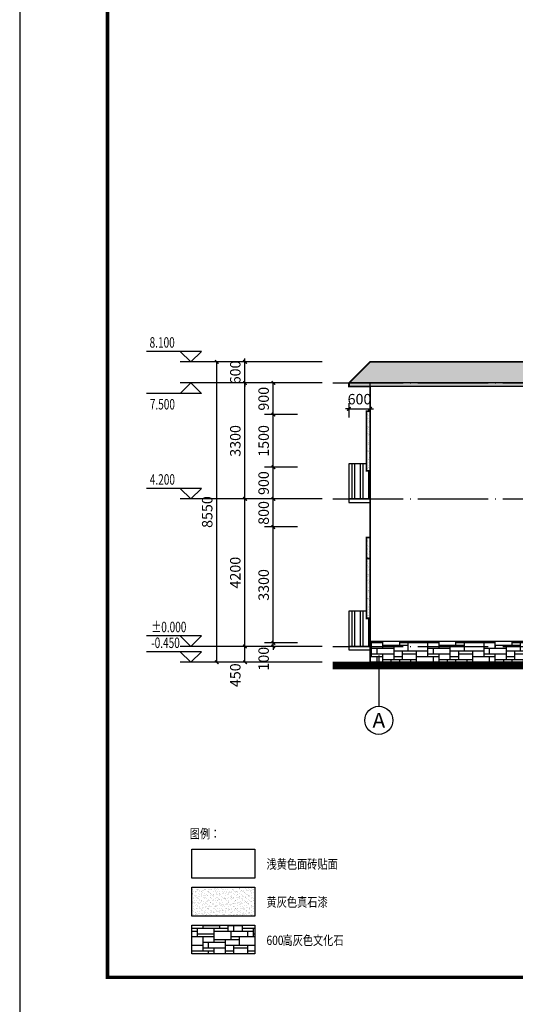
# Model space of a CAD drawing. Extents: x -74249 to 613048, y -341436 to 309629.
# Drawn here: x 30462 to 44572, y 191062 to 219091 of the extents above; entities that cross this region are included whole.
import ezdxf
from ezdxf.enums import TextEntityAlignment as Align

# ---------------------------------------------------------------- set-up
doc = ezdxf.new("R2010")
doc.units = 0
doc.header["$LTSCALE"] = 1000
doc.header["$MEASUREMENT"] = 0
doc.linetypes.add('DOTE', pattern=[2.42, 2, -0.2, 0.02, -0.2])
for name, color, linetype in [('AXIS', 3, 'Continuous'), ('AXIS_TEXT', 7, 'Continuous'), ('DIM_ELEV', 3, 'Continuous'), ('DOTE', 1, 'Continuous'), ('PUB_DIM', 3, 'Continuous'), ('PUB_HATCH', 8, 'Continuous'), ('PUB_TEXT', 7, 'Continuous'), ('PUB_TITLE', 4, 'Continuous')]:
    doc.layers.add(name, color=color, linetype=linetype)
doc.styles.add('_TCH_AXIS', font='COMPLEX', dxfattribs={"bigfont": 'GBCBIG'})
doc.styles.add('_TCH_DIM', font='SIMPLEX', dxfattribs={"bigfont": 'GBCBIG'})
doc.styles.add('_TCH_DIM_T3', font='SIMPLEX', dxfattribs={"width": 0.705882, "bigfont": 'GBCBIG'})
doc.styles.add('COMPLEX', font='COMPLEX')
doc.styles.add('宋体', font='txt', dxfattribs={"width": 0.8})
doc.dimstyles.new('_TCH_ARCH&&100', dxfattribs={"dimtxt": 297.5, "dimasz": 100, "dimexe": 250, "dimexo": 300, "dimgap": 126.25, "dimtad": 1, "dimdec": 0, "dimzin": 0, "dimdsep": 46, "dimtxsty": '_TCH_DIM_T3', "dimblk": 'ARCHTICK', "dimcen": 0.09, "dimclrt": 7, "dimazin": 2, "dimtfac": 1, "dimtdec": 0, "dimtix": 1, "dimtmove": 2, "dimatfit": 3, "dimfxl": 0, "dimtolj": 1, "dimtzin": 0, "dimarcsym": 0})
pattern_1 = [(37.5, (-82473.76, 374534.82), (-4.00008, 122.35331), [0, -96.52, 0, -107.95, 0, -103.1875]), (7.5, (-82473.76, 374534.82), (112.38082, 179.20628), [0, -52.07, 0, -86.995, 0, -33.3375]), (327.5, (-82551.87, 374534.82), (197.74809, 0.359296), [0, -31.75, 0, -114.3, 0, -149.225]), (317.5, (-82551.87, 374534.82), (190.88911, 55.73233), [0, -15.875, 0, -74.93, 0, -85.725])]

# ---------------------------------------------------------------- blocks, each defined once
blk = doc.blocks.new('_ArchTick')
at = {"color": 0, "linetype": 'ByBlock', "const_width": 0.4}
blk.add_lwpolyline([(-0.5, -0.5), (0.5, 0.5)], dxfattribs=at)
blk = doc.blocks.new('*D589')
at = {"layer": 'Defpoints', "color": 0, "transparency": 16777216}
for p in [(37682, 201350), (38668, 201350), (38668, 201250)]:
    blk.add_point(p, dxfattribs=at)
at = {"layer": 'PUB_DIM', "color": 0, "lineweight": -2, "transparency": 16777216}
for p, q in [((38368, 201350), (37432, 201350)), ((37682, 201350), (37682, 201450)), ((37682, 201250), (37682, 201350)), ((38368, 201250), (37432, 201250)), ((37682, 201250), (37682, 201150))]:
    blk.add_line(p, q, dxfattribs=at)
at = {"layer": 'PUB_DIM', "color": 0, "lineweight": -2, "transparency": 16777216, "xscale": 100, "yscale": 100, "zscale": 100}
for p, rotation in [((37682, 201350), 270), ((37682, 201250), 90)]:
    blk.add_blockref('_ArchTick', p, dxfattribs=dict(at, rotation=rotation))
at = {"layer": 'PUB_DIM', "color": 7, "transparency": 16777216, "insert": (37407, 200900), "char_height": 297.5, "attachment_point": 5, "rotation": 90, "style": '_TCH_DIM_T3'}
blk.add_mtext('\\A1;100', dxfattribs=at)
blk = doc.blocks.new('*D590')
at = {"layer": 'Defpoints', "color": 0, "transparency": 16777216}
for p in [(37682, 204650), (38668, 204650), (38668, 201350)]:
    blk.add_point(p, dxfattribs=at)
at = {"layer": 'PUB_DIM', "color": 0, "lineweight": -2, "transparency": 16777216}
for p, q in [((38368, 204650), (37432, 204650)), ((37682, 201350), (37682, 204650)), ((38368, 201350), (37432, 201350))]:
    blk.add_line(p, q, dxfattribs=at)
at = {"layer": 'PUB_DIM', "color": 0, "lineweight": -2, "transparency": 16777216, "xscale": 100, "yscale": 100, "zscale": 100}
for p, rotation in [((37682, 204650), 90), ((37682, 201350), 270)]:
    blk.add_blockref('_ArchTick', p, dxfattribs=dict(at, rotation=rotation))
at = {"layer": 'PUB_DIM', "color": 7, "transparency": 16777216, "insert": (37407, 203000), "char_height": 297.5, "attachment_point": 5, "rotation": 90, "style": '_TCH_DIM_T3'}
blk.add_mtext('\\A1;3300', dxfattribs=at)
blk = doc.blocks.new('*D591')
at = {"layer": 'Defpoints', "color": 0, "transparency": 16777216}
for p in [(37682, 205450), (38668, 205450), (38668, 204650)]:
    blk.add_point(p, dxfattribs=at)
at = {"layer": 'PUB_DIM', "color": 0, "lineweight": -2, "transparency": 16777216}
for p, q in [((38368, 205450), (37432, 205450)), ((37682, 204650), (37682, 205450)), ((38368, 204650), (37432, 204650))]:
    blk.add_line(p, q, dxfattribs=at)
at = {"layer": 'PUB_DIM', "color": 0, "lineweight": -2, "transparency": 16777216, "xscale": 100, "yscale": 100, "zscale": 100}
for p, rotation in [((37682, 205450), 90), ((37682, 204650), 270)]:
    blk.add_blockref('_ArchTick', p, dxfattribs=dict(at, rotation=rotation))
at = {"layer": 'PUB_DIM', "color": 7, "transparency": 16777216, "insert": (37407, 205050), "char_height": 297.5, "attachment_point": 5, "rotation": 90, "style": '_TCH_DIM_T3'}
blk.add_mtext('\\A1;800', dxfattribs=at)
blk = doc.blocks.new('*D592')
at = {"layer": 'Defpoints', "color": 0, "transparency": 16777216}
for p in [(37682, 206350), (38668, 206350), (38668, 205450)]:
    blk.add_point(p, dxfattribs=at)
at = {"layer": 'PUB_DIM', "color": 0, "lineweight": -2, "transparency": 16777216}
for p, q in [((38368, 206350), (37432, 206350)), ((37682, 205450), (37682, 206350)), ((38368, 205450), (37432, 205450))]:
    blk.add_line(p, q, dxfattribs=at)
at = {"layer": 'PUB_DIM', "color": 0, "lineweight": -2, "transparency": 16777216, "xscale": 100, "yscale": 100, "zscale": 100}
for p, rotation in [((37682, 206350), 90), ((37682, 205450), 270)]:
    blk.add_blockref('_ArchTick', p, dxfattribs=dict(at, rotation=rotation))
at = {"layer": 'PUB_DIM', "color": 7, "transparency": 16777216, "insert": (37407, 205900), "char_height": 297.5, "attachment_point": 5, "rotation": 90, "style": '_TCH_DIM_T3'}
blk.add_mtext('\\A1;900', dxfattribs=at)
blk = doc.blocks.new('*D593')
at = {"layer": 'Defpoints', "color": 0, "transparency": 16777216}
for p in [(37682, 207850), (38668, 207850), (38668, 206350)]:
    blk.add_point(p, dxfattribs=at)
at = {"layer": 'PUB_DIM', "color": 0, "lineweight": -2, "transparency": 16777216}
for p, q in [((38368, 207850), (37432, 207850)), ((37682, 206350), (37682, 207850)), ((38368, 206350), (37432, 206350))]:
    blk.add_line(p, q, dxfattribs=at)
at = {"layer": 'PUB_DIM', "color": 0, "lineweight": -2, "transparency": 16777216, "xscale": 100, "yscale": 100, "zscale": 100}
for p, rotation in [((37682, 207850), 90), ((37682, 206350), 270)]:
    blk.add_blockref('_ArchTick', p, dxfattribs=dict(at, rotation=rotation))
at = {"layer": 'PUB_DIM', "color": 7, "transparency": 16777216, "insert": (37407, 207100), "char_height": 297.5, "attachment_point": 5, "rotation": 90, "style": '_TCH_DIM_T3'}
blk.add_mtext('\\A1;1500', dxfattribs=at)
blk = doc.blocks.new('*D594')
at = {"layer": 'Defpoints', "color": 0, "transparency": 16777216}
for p in [(37682, 208750), (38668, 208750), (38668, 207850)]:
    blk.add_point(p, dxfattribs=at)
at = {"layer": 'PUB_DIM', "color": 0, "lineweight": -2, "transparency": 16777216}
for p, q in [((38368, 208750), (37432, 208750)), ((37682, 207850), (37682, 208750)), ((38368, 207850), (37432, 207850))]:
    blk.add_line(p, q, dxfattribs=at)
at = {"layer": 'PUB_DIM', "color": 0, "lineweight": -2, "transparency": 16777216, "xscale": 100, "yscale": 100, "zscale": 100}
for p, rotation in [((37682, 208750), 90), ((37682, 207850), 270)]:
    blk.add_blockref('_ArchTick', p, dxfattribs=dict(at, rotation=rotation))
at = {"layer": 'PUB_DIM', "color": 7, "transparency": 16777216, "insert": (37407, 208300), "char_height": 297.5, "attachment_point": 5, "rotation": 90, "style": '_TCH_DIM_T3'}
blk.add_mtext('\\A1;900', dxfattribs=at)
blk = doc.blocks.new('*D822')
at = {"layer": 'Defpoints', "color": 0, "transparency": 16777216}
for p in [(39836, 208470), (40436, 208470), (40436, 208014)]:
    blk.add_point(p, dxfattribs=at)
at = {"layer": 'PUB_DIM', "color": 0, "lineweight": -2, "transparency": 16777216}
for p, q in [((39836, 208014), (39736, 208014)), ((39836, 208170), (39836, 207764)), ((39836, 208014), (40436, 208014)), ((40436, 208170), (40436, 207764)), ((40436, 208014), (40536, 208014))]:
    blk.add_line(p, q, dxfattribs=at)
at = {"layer": 'PUB_DIM', "color": 0, "lineweight": -2, "transparency": 16777216, "xscale": 100, "yscale": 100, "zscale": 100}
blk.add_blockref('_ArchTick', (39836, 208014), dxfattribs=at)
at = {"layer": 'PUB_DIM', "color": 0, "lineweight": -2, "transparency": 16777216, "xscale": 100, "yscale": 100, "zscale": 100, "rotation": 180}
blk.add_blockref('_ArchTick', (40436, 208014), dxfattribs=at)
at = {"layer": 'PUB_DIM', "color": 7, "transparency": 16777216, "insert": (40136, 208289), "char_height": 297.5, "attachment_point": 5, "style": '_TCH_DIM_T3'}
blk.add_mtext('\\A1;600', dxfattribs=at)
blk = doc.blocks.new('*D853')
at = {"layer": 'AXIS', "color": 0, "lineweight": -2, "transparency": 16777216}
for p, q in [((39075, 201250), (36625, 201250)), ((36875, 200800), (36875, 201250)), ((39075, 200800), (36625, 200800))]:
    blk.add_line(p, q, dxfattribs=at)
at = {"layer": 'Defpoints', "color": 0, "transparency": 16777216}
for p in [(36875, 201250), (39375, 201250), (39375, 200800)]:
    blk.add_point(p, dxfattribs=at)
at = {"layer": 'AXIS', "color": 0, "lineweight": -2, "transparency": 16777216, "xscale": 100, "yscale": 100, "zscale": 100}
for p, rotation in [((36875, 201250), 90), ((36875, 200800), 270)]:
    blk.add_blockref('_ArchTick', p, dxfattribs=dict(at, rotation=rotation))
at = {"layer": 'AXIS', "color": 7, "transparency": 16777216, "insert": (36600, 200430), "char_height": 297.5, "attachment_point": 5, "rotation": 90, "style": '_TCH_DIM_T3'}
blk.add_mtext('\\A1;450', dxfattribs=at)
blk = doc.blocks.new('*D854')
at = {"layer": 'AXIS', "color": 0, "lineweight": -2, "transparency": 16777216}
for p, q in [((39075, 205450), (36625, 205450)), ((36875, 201250), (36875, 205450)), ((39075, 201250), (36625, 201250))]:
    blk.add_line(p, q, dxfattribs=at)
at = {"layer": 'Defpoints', "color": 0, "transparency": 16777216}
for p in [(36875, 205450), (39375, 205450), (39375, 201250)]:
    blk.add_point(p, dxfattribs=at)
at = {"layer": 'AXIS', "color": 0, "lineweight": -2, "transparency": 16777216, "xscale": 100, "yscale": 100, "zscale": 100}
for p, rotation in [((36875, 205450), 90), ((36875, 201250), 270)]:
    blk.add_blockref('_ArchTick', p, dxfattribs=dict(at, rotation=rotation))
at = {"layer": 'AXIS', "color": 7, "transparency": 16777216, "insert": (36600, 203350), "char_height": 297.5, "attachment_point": 5, "rotation": 90, "style": '_TCH_DIM_T3'}
blk.add_mtext('\\A1;4200', dxfattribs=at)
blk = doc.blocks.new('*D855')
at = {"layer": 'AXIS', "color": 0, "lineweight": -2, "transparency": 16777216}
for p, q in [((39075, 208750), (36625, 208750)), ((36875, 205450), (36875, 208750)), ((39075, 205450), (36625, 205450))]:
    blk.add_line(p, q, dxfattribs=at)
at = {"layer": 'Defpoints', "color": 0, "transparency": 16777216}
for p in [(36875, 208750), (39375, 208750), (39375, 205450)]:
    blk.add_point(p, dxfattribs=at)
at = {"layer": 'AXIS', "color": 0, "lineweight": -2, "transparency": 16777216, "xscale": 100, "yscale": 100, "zscale": 100}
for p, rotation in [((36875, 208750), 90), ((36875, 205450), 270)]:
    blk.add_blockref('_ArchTick', p, dxfattribs=dict(at, rotation=rotation))
at = {"layer": 'AXIS', "color": 7, "transparency": 16777216, "insert": (36600, 207100), "char_height": 297.5, "attachment_point": 5, "rotation": 90, "style": '_TCH_DIM_T3'}
blk.add_mtext('\\A1;3300', dxfattribs=at)
blk = doc.blocks.new('*D856')
at = {"layer": 'AXIS', "color": 0, "lineweight": -2, "transparency": 16777216}
for p, q in [((36875, 209350), (36875, 209450)), ((39075, 209350), (36625, 209350)), ((36875, 208750), (36875, 209350)), ((39075, 208750), (36625, 208750)), ((36875, 208750), (36875, 208650))]:
    blk.add_line(p, q, dxfattribs=at)
at = {"layer": 'Defpoints', "color": 0, "transparency": 16777216}
for p in [(36875, 209350), (39375, 209350), (39375, 208750)]:
    blk.add_point(p, dxfattribs=at)
at = {"layer": 'AXIS', "color": 0, "lineweight": -2, "transparency": 16777216, "xscale": 100, "yscale": 100, "zscale": 100}
for p, rotation in [((36875, 209350), 270), ((36875, 208750), 90)]:
    blk.add_blockref('_ArchTick', p, dxfattribs=dict(at, rotation=rotation))
at = {"layer": 'AXIS', "color": 7, "transparency": 16777216, "insert": (36600, 209050), "char_height": 297.5, "attachment_point": 5, "rotation": 90, "style": '_TCH_DIM_T3'}
blk.add_mtext('\\A1;600', dxfattribs=at)
blk = doc.blocks.new('*D857')
at = {"layer": 'AXIS', "color": 0, "lineweight": -2, "transparency": 16777216}
for p, q in [((39075, 209350), (35825, 209350)), ((36075, 200800), (36075, 209350)), ((39075, 200800), (35825, 200800))]:
    blk.add_line(p, q, dxfattribs=at)
at = {"layer": 'Defpoints', "color": 0, "transparency": 16777216}
for p in [(36075, 209350), (39375, 209350), (39375, 200800)]:
    blk.add_point(p, dxfattribs=at)
at = {"layer": 'AXIS', "color": 0, "lineweight": -2, "transparency": 16777216, "xscale": 100, "yscale": 100, "zscale": 100}
for p, rotation in [((36075, 209350), 90), ((36075, 200800), 270)]:
    blk.add_blockref('_ArchTick', p, dxfattribs=dict(at, rotation=rotation))
at = {"layer": 'AXIS', "color": 7, "transparency": 16777216, "insert": (35800, 205075), "char_height": 297.5, "attachment_point": 5, "rotation": 90, "style": '_TCH_DIM_T3'}
blk.add_mtext('\\A1;8550', dxfattribs=at)
blk = doc.blocks.new('_AXISO')
blk.add_circle((0, 0), 0.5)
at = {"layer": 'AXIS_TEXT', "style": 'COMPLEX', "width": 1.041667}
blk.add_attdef('A', text='', height=0.56, dxfattribs=at).set_placement((-0.25, -0.28), (0.25, -0.28), align=Align.FIT)

msp = doc.modelspace()

# ---------------------------------------------------------------- hatches: boundary and pattern name
h = msp.add_hatch()
h.set_pattern_fill('弯瓦屋面', color=8, scale=100, style=0)
h.set_pattern_definition([(0, (0, -33117.5), (200, 200), [40, -160]), (45, (80, -33097.5), (2e-14, 200), [56.56854, -226.27417]), (90, (120, -33057.5), (-200, 200), [200]), (135, (160, -33097.5), (-200, 2e-14), [56.56854, -226.27417]), (26.56505, (40, -33117.5), (200, 2e-07), [44.72, -402.4936]), (333.43495, (160, -33097.5), (200, -2e-07), [44.72, -402.4936])])
h.paths.add_polyline_path([(40436.4, 209349.9), (39836.4, 208749.9), (58036.4, 208749.9), (57436.4, 209349.9)])
h = msp.add_hatch()
h.set_pattern_fill('AR-CONC', color=8, scale=100, style=0)
h.set_pattern_definition([(50, (0, -32937.5), (182.18467, -15.93909), [19.05, -209.55]), (355, (0, -32937.5), (-35.24283, 191.05664), [15.24, -167.64]), (100.451, (15.18, -32938.83), (146.9425, 175.11669), [16.19, -178.09]), (46.1842, (0, -32886.7), (271.07904, -42.04233), [28.575, -314.325]), (96.6356, (22.6, -32890.2), (237.40423, 247.42556), [24.285, -267.135]), (351.184, (0, -32886.7), (237.4046, 247.42512), [22.86, -251.46]), (21, (25.4, -32899.4), (151.61488, -102.26552), [19.05, -209.55]), (326, (25.4, -32899.4), (61.80203, 184.18797), [15.24, -167.64]), (71.4514, (38.03, -32907.92), (213.41649, 81.92286), [16.19, -178.09]), (37.5, (0, -32937.5), (3.088603, 84.555039), [0, -165.608, 0, -170.18, 0, -168.275]), (7.5, (0, -32937.5), (66.819663, 100.180575), [0, -97.028, 0, -161.798, 0, -64.135]), (327.5, (-56.64, -32937.5), (135.590595, -5.728744), [0, -63.5, 0, -198.12, 0, -262.89]), (317.5, (-82.04, -32937.5), (148.12918, 25.42649), [0, -82.55, 0, -131.572, 0, -186.69])])
h.paths.add_polyline_path([(39836.4, 208749.9), (39836.4, 208649.9), (58036.4, 208649.9), (58036.4, 208749.9)])
h = msp.add_hatch()
h.set_pattern_fill('AR-SAND', color=8, scale=50, style=0)
h.set_pattern_definition([(37.5, (-82473.76, 378734.82), (-4.00008, 122.35331), [0, -96.52, 0, -107.95, 0, -103.1875]), (7.5, (-82473.76, 378734.82), (112.38082, 179.20628), [0, -52.07, 0, -86.995, 0, -33.3375]), (327.5, (-82551.87, 378734.82), (197.74809, 0.359296), [0, -31.75, 0, -114.3, 0, -149.225]), (317.5, (-82551.87, 378734.82), (190.88911, 55.73233), [0, -15.875, 0, -74.93, 0, -85.725])])
h.paths.add_polyline_path([(40336.4, 207949.9), (40336.4, 206249.9), (40436.4, 206249.9), (40436.4, 207949.9)])
h = msp.add_hatch()
h.set_pattern_fill('ANSI32', color=8, scale=50, angle=45, style=0)
h.set_pattern_definition([(90, (-82473.76, 378734.82), (-238.125, 1e-14), []), (90, (-82394.4, 378814.2), (-238.125, 1e-14), [])])
h.paths.add_polyline_path([(39836.4, 205449.9), (40436.4, 205449.9), (40436.4, 206249.9), (40336.4, 206249.9), (40336.4, 206449.9), (39836.4, 206449.9)])
h = msp.add_hatch()
h.set_pattern_fill('AR-SAND', color=8, scale=50, style=0)
h.set_pattern_definition(pattern_1)
h.paths.add_polyline_path([(40336.4, 203749.9), (40436.4, 203749.9), (40436.4, 204349.9), (40336.4, 204349.9)])
h = msp.add_hatch()
h.set_pattern_fill('AR-SAND', color=8, scale=50, style=0)
h.set_pattern_definition(pattern_1)
h.paths.add_polyline_path([(40336.4, 203749.9), (40336.4, 202049.9), (40436.4, 202049.9), (40436.4, 203749.9)])
h = msp.add_hatch()
h.set_pattern_fill('ANSI32', color=8, scale=50, angle=45, style=0)
h.set_pattern_definition([(90, (-82473.76, 374534.82), (-238.125, 1e-14), []), (90, (-82394.4, 374614.2), (-238.125, 1e-14), [])])
h.paths.add_polyline_path([(39836.4, 201249.9), (40436.4, 201249.9), (40436.4, 202049.9), (40336.4, 202049.9), (40336.4, 202249.9), (39836.4, 202249.9)])
h = msp.add_hatch()
h.set_pattern_fill('AR-SAND', color=8, scale=50, style=0)
h.set_pattern_definition([(37.5, (0, 1362.43), (-4.00008, 122.35331), [0, -96.52, 0, -107.95, 0, -103.1875]), (7.5, (0, 1362.43), (112.38082, 179.20628), [0, -52.07, 0, -86.995, 0, -33.3375]), (327.5, (-78.1, 1362.43), (197.74809, 0.359296), [0, -31.75, 0, -114.3, 0, -149.225]), (317.5, (-78.1, 1362.43), (190.88911, 55.73233), [0, -15.875, 0, -74.93, 0, -85.725])])
h.paths.add_polyline_path([(35361.2, 194395.8), (37156.3, 194395.8), (37156.3, 193575.7), (35361.2, 193575.7)])
at = {"layer": 'PUB_HATCH'}
h = msp.add_hatch(dxfattribs=at)
h.set_pattern_fill('文化石01', color=256, scale=100, style=0)
h.set_pattern_definition([(0, (0, 0), (0, 1600), [1200, -400]), (0, (0, 80), (0, 1600), [-480, 480, -240, 400]), (0, (0, 160), (0, 1600), [-720, 880]), (0, (0, 240), (0, 1600), [720, -880]), (0, (0, 320), (0, 1600), [-320, 1280]), (0, (0, 400), (0, 1600), [560, -400, 480, -160]), (0, (560, 480), (0, 1600), [1280, -320]), (0, (-80, 560), (0, 1600), [880, -720]), (0, (-320, 640), (0, 1600), [720, -880]), (0, (0, 720), (0, 1600), [1280, -320]), (0, (0, 800), (0, 1600), [-640, 400, -240, 320]), (0, (800, 880), (0, 1600), [960, -640]), (0, (160, 960), (0, 1600), [640, -320, 240, -400]), (0, (480, 1040), (0, 1600), [640, -240, 400, -320]), (0, (1120, 1120), (0, 1600), [960, -640]), (0, (480, 1200), (0, 1600), [640, -960]), (0, (800, 1280), (0, 1600), [720, -880]), (0, (800, 1360), (0, 1600), [-480, 1120]), (0, (320, 1440), (0, 1600), [480, -1120]), (0, (800, 1520), (0, 1600), [1120, -480]), (90, (0, 640), (-1600, 1e-13), [240, -640, 560, -160]), (90, (160, 720), (-1600, 1e-13), [400, -240, 160, -800]), (90, (240, 400), (-1600, 1e-13), [160, -1440]), (90, (320, 240), (-1600, 1e-13), [160, -960, 240, -240]), (90, (400, 560), (-1600, 1e-13), [160, -1440]), (90, (480, 0), (-1600, 1e-13), [240, -720, 400, -240]), (90, (560, 320), (-1600, 1e-13), [240, -1360]), (90, (640, 720), (-1600, 1e-13), [240, -80, 160, -1120]), (90, (720, 80), (-1600, 1e-13), [240, -1360]), (90, (800, 480), (-1600, 1e-13), [240, -80, 240, -160, 400, -480]), (90, (960, 480), (-1600, 1e-13), [-1120, 160, -160, 160]), (90, (1040, 720), (-1600, 1e-13), [160, -1440]), (90, (1120, 160), (-1600, 1e-13), [160, -560, 400, -480]), (90, (1200, 400), (-1600, 1e-13), [80, -1040, 240, -240]), (90, (1280, 480), (-1600, 1e-13), [400, -400, 240, -560]), (90, (1360, 880), (-1600, 1e-13), [240, -400, 160, -800]), (90, (1440, 320), (-1600, 1e-13), [160, -1440]), (90, (1520, 480), (-1600, 1e-13), [160, -480, 240, -720])])
h.paths.add_polyline_path([(40436.4, 200799.9), (40436.4, 201399.9), (48136.4, 201399.9), (48136.4, 201349.9), (55436.4, 201349.9), (55436.4, 201399.9), (55936.4, 201399.9), (55936.4, 201349.9), (57436.4, 201349.9), (57436.4, 200799.9)])
h = msp.add_hatch(dxfattribs=at)
h.set_pattern_fill('文化石01', color=256, scale=100, style=0)
h.set_pattern_definition([(0, (0, 33226.5), (0, 1600), [1200, -400]), (0, (0, 33306.5), (0, 1600), [-480, 480, -240, 400]), (0, (0, 33386.5), (0, 1600), [-720, 880]), (0, (0, 33466.5), (0, 1600), [720, -880]), (0, (0, 33546.5), (0, 1600), [-320, 1280]), (0, (0, 33626.5), (0, 1600), [560, -400, 480, -160]), (0, (560, 33706.5), (0, 1600), [1280, -320]), (0, (-80, 33786.5), (0, 1600), [880, -720]), (0, (-320, 33866.5), (0, 1600), [720, -880]), (0, (0, 33946.5), (0, 1600), [1280, -320]), (0, (0, 34026.5), (0, 1600), [-640, 400, -240, 320]), (0, (800, 34106.5), (0, 1600), [960, -640]), (0, (160, 34186.5), (0, 1600), [640, -320, 240, -400]), (0, (480, 34266.5), (0, 1600), [640, -240, 400, -320]), (0, (1120, 34346.5), (0, 1600), [960, -640]), (0, (480, 34426.5), (0, 1600), [640, -960]), (0, (800, 34506.5), (0, 1600), [720, -880]), (0, (800, 34586.5), (0, 1600), [-480, 1120]), (0, (320, 34666.5), (0, 1600), [480, -1120]), (0, (800, 34746.5), (0, 1600), [1120, -480]), (90, (0, 33866.5), (-1600, 1e-13), [240, -640, 560, -160]), (90, (160, 33946.5), (-1600, 1e-13), [400, -240, 160, -800]), (90, (240, 33626.5), (-1600, 1e-13), [160, -1440]), (90, (320, 33466.5), (-1600, 1e-13), [160, -960, 240, -240]), (90, (400, 33786.5), (-1600, 1e-13), [160, -1440]), (90, (480, 33226.5), (-1600, 1e-13), [240, -720, 400, -240]), (90, (560, 33546.5), (-1600, 1e-13), [240, -1360]), (90, (640, 33946.5), (-1600, 1e-13), [240, -80, 160, -1120]), (90, (720, 33306.5), (-1600, 1e-13), [240, -1360]), (90, (800, 33706.5), (-1600, 1e-13), [240, -80, 240, -160, 400, -480]), (90, (960, 33706.5), (-1600, 1e-13), [-1120, 160, -160, 160]), (90, (1040, 33946.5), (-1600, 1e-13), [160, -1440]), (90, (1120, 33386.5), (-1600, 1e-13), [160, -560, 400, -480]), (90, (1200, 33626.5), (-1600, 1e-13), [80, -1040, 240, -240]), (90, (1280, 33706.5), (-1600, 1e-13), [400, -400, 240, -560]), (90, (1360, 34106.5), (-1600, 1e-13), [240, -400, 160, -800]), (90, (1440, 33546.5), (-1600, 1e-13), [160, -1440]), (90, (1520, 33706.5), (-1600, 1e-13), [160, -480, 240, -720])])
h.paths.add_polyline_path([(35361.2, 193315.2), (37156.3, 193315.2), (37156.3, 192495.1), (35361.2, 192495.1)])

# ---------------------------------------------------------------- linework, layer by layer
for p, q in [((39836.4, 208749.9), (40436.4, 209349.9)), ((57436.4, 209349.9), (40436.4, 209349.9)), ((39836.4, 208649.9), (39836.4, 208749.9)), ((58036.4, 208749.9), (39836.4, 208749.9)), ((40436.4, 208649.9), (39836.4, 208649.9)), ((40436.4, 208649.9), (40436.4, 208749.9)), ((40436.4, 207949.9), (40436.4, 208649.9)), ((40336.4, 206249.9), (40336.4, 207949.9)), ((40336.4, 207949.9), (40436.4, 207949.9)), ((40436.4, 206249.9), (40336.4, 206249.9)), ((40436.4, 204349.9), (40436.4, 206249.9)), ((40336.4, 202049.9), (40336.4, 204349.9)), ((40336.4, 204349.9), (40436.4, 204349.9)), ((40436.4, 202049.9), (40336.4, 202049.9)), ((40436.4, 200799.9), (40436.4, 202049.9))]:
    msp.add_line(p, q)
for points, const_width in [([(40436.4, 200799.9), (40436.4, 202049.9), (40336.4, 202049.9), (40336.4, 204349.9), (40436.4, 204349.9), (40436.4, 206249.9), (40336.4, 206249.9), (40336.4, 207949.9), (40436.4, 207949.9), (40436.4, 208649.9), (39836.4, 208649.9), (39836.4, 208749.9), (40436.4, 209349.9), (57436.4, 209349.9)], 50), ([(39374.9, 200699.9), (60136.4, 200699.9)], 200)]:
    msp.add_lwpolyline(points, dxfattribs=dict(const_width=const_width))
for points in [[(58036.4, 208749.9), (58036.4, 208649.9), (39836.4, 208649.9), (39836.4, 208749.9)], [(40436.4, 200799.9), (40436.4, 208469.9)], [(40436.4, 206249.9), (40336.4, 206249.9), (40336.4, 207949.9), (40436.4, 207949.9)], [(40336.4, 206449.9), (39836.4, 206449.9), (39836.4, 205449.9), (40436.4, 205449.9), (40436.4, 206449.9)], [(40436.4, 202049.9), (40336.4, 202049.9), (40336.4, 203749.9), (40436.4, 203749.9)], [(40336.4, 202249.9), (39836.4, 202249.9), (39836.4, 201249.9), (40436.4, 201249.9), (40436.4, 202249.9)]]:
    msp.add_lwpolyline(points)
for points in [[(40336.4, 207949.9), (40436.4, 207949.9), (40436.4, 206249.9), (40336.4, 206249.9)], [(40436.4, 205449.9), (39836.4, 205449.9), (39836.4, 205349.9), (40436.4, 205349.9)], [(40336.4, 203749.9), (40336.4, 204349.9), (40436.4, 204349.9), (40436.4, 203749.9)], [(40336.4, 203749.9), (40436.4, 203749.9), (40436.4, 202049.9), (40336.4, 202049.9)], [(40436.4, 200799.9), (40436.4, 201399.9), (48136.4, 201399.9), (48136.4, 201349.9), (55436.4, 201349.9), (55436.4, 201399.9), (55936.4, 201399.9), (55936.4, 201349.9), (57436.4, 201349.9), (57436.4, 200799.9)], [(40436.4, 201249.9), (39836.4, 201249.9), (39836.4, 201149.9), (40436.4, 201149.9)], [(35361.2, 195476.4), (37156.3, 195476.4), (37156.3, 194656.3), (35361.2, 194656.3)], [(35361.2, 194395.8), (37156.3, 194395.8), (37156.3, 193575.7), (35361.2, 193575.7)], [(35361.2, 193315.2), (37156.3, 193315.2), (37156.3, 192495.1), (35361.2, 192495.1)]]:
    msp.add_lwpolyline(points, close=True)
at = {"layer": 'AXIS'}
msp.add_line((40686.4, 200992.2), (40686.4, 199545.6), dxfattribs=at)
at = {"layer": 'DIM_ELEV'}
for p, q in [((35635.3, 209649.9), (34070.3, 209649.9)), ((35335.3, 209349.9), (35035.3, 209649.9)), ((35335.3, 209349.9), (35635.3, 209649.9)), ((36624.9, 209349.9), (35035.3, 209349.9)), ((35335.3, 208749.9), (35035.3, 208449.9)), ((36624.9, 208749.9), (35035.3, 208749.9)), ((35335.3, 208749.9), (35635.3, 208449.9)), ((35635.3, 208449.9), (34070.3, 208449.9)), ((35635.3, 205749.9), (34070.3, 205749.9)), ((35335.3, 205449.9), (35035.3, 205749.9)), ((35335.3, 205449.9), (35635.3, 205749.9)), ((36624.9, 205449.9), (35035.3, 205449.9)), ((35635.3, 201549.9), (34070.3, 201549.9)), ((35335.3, 201249.9), (35035.3, 201549.9)), ((35335.3, 201249.9), (35635.3, 201549.9)), ((35635.3, 201099.9), (34070.3, 201099.9)), ((36624.9, 201249.9), (35035.3, 201249.9)), ((35335.3, 200799.9), (35035.3, 201099.9)), ((35335.3, 200799.9), (35635.3, 201099.9)), ((36624.9, 200799.9), (35035.3, 200799.9))]:
    msp.add_line(p, q, dxfattribs=at)
at = {"layer": 'DOTE', "linetype": 'DOTE'}
for p, q in [((39374.9, 208749.9), (60136.4, 208749.9)), ((39374.9, 205449.9), (60136.4, 205449.9)), ((39374.9, 201249.9), (60136.4, 201249.9)), ((39374.9, 200799.9), (60136.4, 200799.9))]:
    msp.add_line(p, q, dxfattribs=at)
at = {"layer": 'PUB_TITLE'}
msp.add_lwpolyline([(30462, 190829.1), (135562, 190829.1), (135562, 250229.1), (30462, 250229.1)], close=True, dxfattribs=at)
at = {"layer": 'PUB_TITLE', "const_width": 100}
msp.add_lwpolyline([(32962, 191829.1), (134562, 191829.1), (134562, 249229.1), (32962, 249229.1)], close=True, dxfattribs=at)

# ---------------------------------------------------------------- block references
at = {"layer": 'AXIS'}
ref = msp.add_blockref('_AXISO', (40686.4, 199145.6), dxfattribs=dict(at, xscale=800, yscale=800, zscale=800))
ref.add_attrib('A', 'A', dxfattribs={"layer": 'AXIS_TEXT', "height": 425.2, "style": '_TCH_AXIS'}).set_placement((40504.2, 198933), (40868.6, 198933), align=Align.FIT)

# ---------------------------------------------------------------- texts
at = {"layer": 'PUB_TEXT'}
for s, height, style, width, p in [('8.100', 297.5, '_TCH_DIM', 0.705882, (34160.3, 209754.9)), ('7.500', 297.5, '_TCH_DIM', 0.705882, (34166.3, 207994.9)), ('4.200', 297.5, '_TCH_DIM', 0.705882, (34166.3, 205854.9)), ('%%P0.000', 297.5, '_TCH_DIM', 0.705882, (34205.3, 201654.9)), ('-0.450', 297.5, '_TCH_DIM', 0.705882, (34205.3, 201204.9)), ('图例：', 265.82, '宋体', 0.8, (35303.8, 195784.3)), ('浅黄色面砖贴面', 265.82, '宋体', 0.8, (37488.6, 194919.9)), ('黄灰色真石漆', 265.82, '宋体', 0.8, (37488.6, 193839.3)), ('600', 265.82, '宋体', 0.8, (37488.6, 192749.8)), ('高灰色文化石', 265.82, '宋体', 0.8, (37942.3, 192749.8))]:
    msp.add_text(s, height=height, dxfattribs=dict(at, style=style, width=width)).set_placement(p)

# ---------------------------------------------------------------- dimensions: what is measured, and where the dimension line sits
at = {"layer": 'AXIS'}
for p1, p2, distance, picture, middle in [((39374.9, 200799.9), (39374.9, 209349.9), 3300, '*D857', (35799.9, 205074.9)), ((39374.9, 208749.9), (39374.9, 209349.9), 2500, '*D856', (36599.9, 209049.9)), ((39374.9, 205449.9), (39374.9, 208749.9), 2500, '*D855', (36599.9, 207099.9)), ((39374.9, 201249.9), (39374.9, 205449.9), 2500, '*D854', (36599.9, 203349.9))]:
    dim = msp.add_aligned_dim(p1=p1, p2=p2, distance=distance, dimstyle='_TCH_ARCH&&100', dxfattribs=at)
    dim.commit()
    dim.dimension.update_dxf_attribs({"geometry": picture, "text_midpoint": middle})
dim = msp.add_linear_dim(base=(36874.9, 201249.9), p1=(39374.9, 200799.9), p2=(39374.9, 201249.9), angle=90, dimstyle='_TCH_ARCH&&100', dxfattribs=at)
dim.commit()
dim.dimension.update_dxf_attribs({"geometry": '*D853', "text_midpoint": (36599.9, 200429.9), "dimtype": 129})
at = {"layer": 'PUB_DIM'}
for p1, p2, distance, picture, middle in [((38668.5, 207849.9), (38668.5, 208749.9), 986, '*D594', (37407.5, 208299.9)), ((39836.4, 208469.9), (40436.4, 208469.9), -455.8, '*D822', (40136.4, 208289.1)), ((38668.5, 206349.9), (38668.5, 207849.9), 986, '*D593', (37407.5, 207099.9)), ((38668.5, 205449.9), (38668.5, 206349.9), 986, '*D592', (37407.5, 205899.9)), ((38668.5, 204649.9), (38668.5, 205449.9), 986, '*D591', (37407.5, 205049.9)), ((38668.5, 201349.9), (38668.5, 204649.9), 986, '*D590', (37407.5, 202999.9))]:
    dim = msp.add_aligned_dim(p1=p1, p2=p2, distance=distance, dimstyle='_TCH_ARCH&&100', dxfattribs=at)
    dim.commit()
    dim.dimension.update_dxf_attribs({"geometry": picture, "text_midpoint": middle})
dim = msp.add_linear_dim(base=(37682.5, 201349.9), p1=(38668.5, 201249.9), p2=(38668.5, 201349.9), angle=90, dimstyle='_TCH_ARCH&&100', dxfattribs=at)
dim.commit()
dim.dimension.update_dxf_attribs({"geometry": '*D589', "text_midpoint": (37407.5, 200899.9), "dimtype": 129})

doc.saveas('drawing.dxf')
